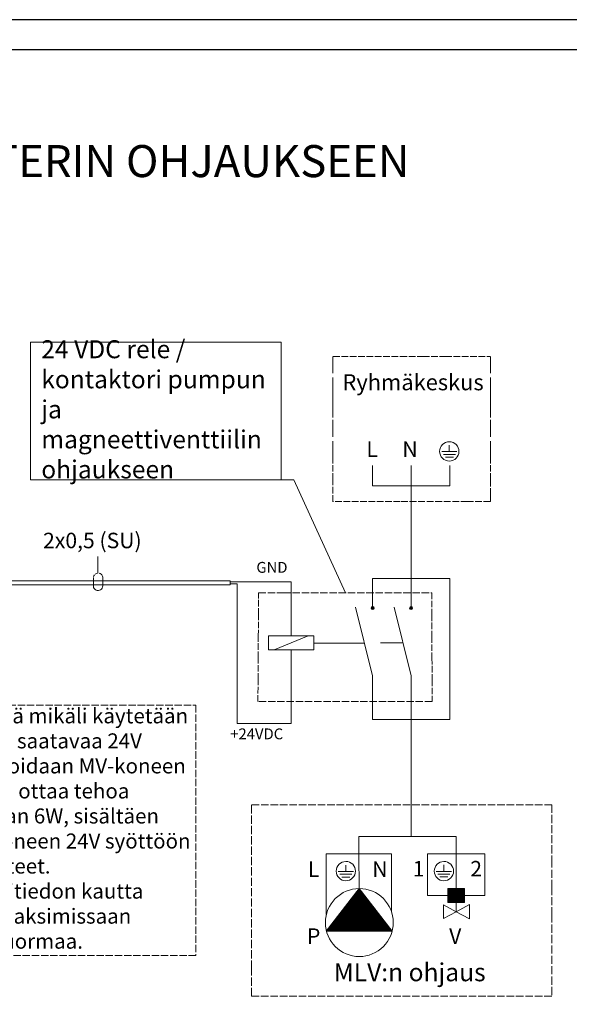
# Model space of a CAD drawing. Units: millimetres. Extents: x -22 to 5345, y 0 to 192.
# Drawn here: x 3436 to 3491, y 94 to 192 of the extents above; entities that cross this region are included whole.
import ezdxf

# ---------------------------------------------------------------- set-up
doc = ezdxf.new("R2010")
doc.units = ezdxf.units.MM
doc.linetypes.add('PDF_IMPORT', pattern=[1, 0.8, -0.2])
for name, color, linetype in [('KEHYS', 7, 'Continuous'), ('PDF6_Geometry', 7, 'Continuous'), ('PDF6_Text', 7, 'Continuous')]:
    doc.layers.add(name, color=color, linetype=linetype)
doc.layers.add('PDF6_Solid Fills', color=7, linetype='Continuous', true_color=0xdcddde)
doc.styles.add('PDF ArialMT', font='arial.ttf')
doc.styles.add('PDF ProximaNova', font='arial.ttf')
doc.styles.add('PDF ProximaNova Bold', font='arialbd.ttf')

# ---------------------------------------------------------------- blocks, each defined once
blk = doc.blocks.new('MAGISYFRAME')
at = {"color": 0, "linetype": 'ByBlock', "lineweight": -2}
for points in [[(0, 0), (279, 0), (279, 192.2), (0, 192.2)], [(3, 3), (276, 3), (276, 189.2), (3, 189.2)]]:
    blk.add_lwpolyline(points, close=True, dxfattribs=at)
at = {"color": 1}
for tag, p, flags in [('P_RTOP', (276, 189.2), 3), ('P_FPAGENMB', (13.058, 51.484), 1), ('P_LBOT', (3, 3), 3)]:
    blk.add_attdef(tag, p, '', height=2.5, dxfattribs=dict(at, flags=flags))

msp = doc.modelspace()

# ---------------------------------------------------------------- hatches: boundary and pattern name
at = {"layer": 'PDF6_Solid Fills', "transparency": 33554559}
for points in [[(3471.547, 133.615), (3471.547, 133.593), (3471.525, 133.57), (3471.48, 133.57), (3471.48, 133.548), (3471.458, 133.369), (3471.48, 133.369), (3471.503, 133.346), (3471.547, 133.324), (3471.637, 133.301), (3471.637, 133.324), (3471.682, 133.324), (3471.704, 133.346), (3471.727, 133.391), (3471.749, 133.413), (3471.749, 133.503), (3471.727, 133.526), (3471.704, 133.57), (3471.682, 133.593), (3471.614, 133.615)], [(3475.406, 133.615), (3475.406, 133.593), (3475.361, 133.593), (3475.361, 133.57), (3475.339, 133.548), (3475.316, 133.503), (3475.294, 133.391), (3475.316, 133.391), (3475.383, 133.324), (3475.518, 133.301), (3475.563, 133.346), (3475.585, 133.391), (3475.608, 133.413), (3475.608, 133.503), (3475.585, 133.526), (3475.563, 133.57), (3475.541, 133.593), (3475.473, 133.615)]]:
    msp.add_hatch(color=7, dxfattribs=at).paths.add_polyline_path(points)

# ---------------------------------------------------------------- linework, layer by layer
at = {"layer": 'PDF6_Geometry', "lineweight": 20}
for points in [[(3437.5, 160), (3462.5, 160), (3462.5, 146.25)], [(3437.5, 160), (3437.5, 146.25)], [(3467.642, 155.588), (3467.642, 156.434)], [(3483.37, 155.588), (3483.37, 156.434)], [(3467.642, 152.484), (3467.642, 153.33)], [(3483.37, 152.484), (3483.37, 153.33)], [(3471.614, 145.663), (3471.614, 147.682)], [(3475.451, 147.682), (3475.451, 145.663), (3471.614, 145.663)], [(3479.31, 145.663), (3479.31, 147.682)], [(3437.5, 146.25), (3462.5, 146.25)], [(3463.75, 146.25), (3462.5, 146.25)], [(3463.75, 146.25), (3468.9, 134.984)], [(3475.451, 145.663), (3475.451, 136.397), (3479.31, 136.397)], [(3475.451, 145.663), (3479.31, 145.663)], [(3483.37, 144.9), (3483.37, 144.092)], [(3430.603, 136.173), (3457.413, 136.173), (3457.413, 135.769)], [(3457.413, 135.769), (3430.603, 135.769)], [(3457.413, 136.061), (3463.493, 136.061)], [(3457.413, 135.859), (3458.108, 135.859)], [(3458.108, 135.859), (3458.108, 135.657)], [(3458.108, 121.927), (3458.108, 135.769)], [(3463.493, 136.061), (3463.493, 130.676), (3461.249, 130.676)], [(3471.614, 136.397), (3475.451, 136.397)], [(3471.614, 133.615), (3471.614, 136.397)], [(3479.31, 136.397), (3479.31, 122.33), (3475.451, 122.33)], [(3475.451, 133.615), (3475.451, 136.397)], [(3469.909, 133.548), (3471.614, 126.683)], [(3475.451, 126.683), (3473.768, 133.548)], [(3461.249, 130.676), (3461.249, 129.285)], [(3461.788, 129.285), (3465.198, 130.676)], [(3463.493, 130.676), (3465.759, 130.676)], [(3465.759, 130.676), (3465.759, 129.285)], [(3465.759, 129.958), (3470.784, 129.958)], [(3472.4, 129.981), (3474.576, 129.981)], [(3461.249, 129.285), (3463.493, 129.285)], [(3463.493, 129.285), (3463.493, 121.926)], [(3465.759, 129.285), (3463.493, 129.285)], [(3471.614, 126.683), (3471.614, 122.33)], [(3475.451, 126.683), (3475.451, 122.33), (3475.451, 111.696)], [(3463.493, 121.927), (3458.108, 121.927)], [(3471.614, 122.33), (3475.451, 122.33)], [(3475.451, 111.696), (3475.451, 110.641)], [(3470.246, 110.642), (3475.451, 110.642), (3479.938, 110.642)], [(3470.246, 110.642), (3470.246, 108.914)], [(3479.938, 110.642), (3479.938, 108.914)], [(3466.993, 102.857), (3466.993, 108.914)], [(3466.993, 108.914), (3470.246, 108.914)], [(3472.512, 108.914), (3470.246, 108.914), (3467.98, 108.914)], [(3473.499, 103.126), (3473.499, 108.914), (3470.246, 108.914)], [(3470.246, 108.914), (3470.291, 105.459)], [(3482.809, 108.914), (3479.938, 108.914), (3477.089, 108.914)], [(3477.089, 108.914), (3477.089, 105.459)], [(3477.919, 108.914), (3479.938, 108.914), (3479.938, 107.523)], [(3482.81, 108.914), (3482.81, 105.459)], [(3479.938, 107.523), (3479.938, 105.459)], [(3466.993, 101.196), (3470.291, 105.459), (3473.567, 101.196)], [(3477.089, 104.764), (3477.089, 105.459)], [(3479.13, 104.068), (3479.13, 105.459), (3479.938, 105.459)], [(3479.938, 105.459), (3480.768, 105.459)], [(3480.768, 104.068), (3480.768, 105.459)], [(3482.81, 104.764), (3482.81, 105.459)], [(3479.13, 104.764), (3477.089, 104.764)], [(3480.768, 104.764), (3482.81, 104.764)], [(3478.681, 103.821), (3479.938, 103.126), (3478.681, 102.453)], [(3478.681, 102.453), (3478.681, 103.821)], [(3478.681, 103.732), (3478.681, 102.543)], [(3479.13, 104.068), (3479.534, 104.068)], [(3479.534, 104.068), (3479.938, 104.068)], [(3481.284, 102.43), (3479.938, 103.126), (3479.938, 104.068)], [(3479.938, 103.126), (3481.284, 103.844)], [(3481.284, 103.844), (3481.284, 102.43)], [(3481.284, 103.844), (3481.284, 103.732), (3481.284, 102.543)], [(3473.566, 101.196), (3466.993, 101.196)]]:
    msp.add_lwpolyline(points, dxfattribs=at)
at = {"layer": 'PDF6_Geometry', "linetype": 'PDF_IMPORT', "lineweight": 20, "ltscale": 2.117342}
for points in [[(3467.642, 148.422), (3467.642, 158.563)], [(3483.37, 148.422), (3483.37, 158.563)]]:
    msp.add_lwpolyline(points, dxfattribs=at)
at = {"layer": 'PDF6_Geometry', "linetype": 'PDF_IMPORT', "lineweight": 20, "ltscale": 0.83}
for points in [[(3467.688, 158.563), (3474.396, 158.563)], [(3474.396, 158.563), (3476.64, 158.563)], [(3476.64, 158.563), (3478.861, 158.563)], [(3478.861, 158.563), (3483.348, 158.563)], [(3474.351, 144.093), (3467.621, 144.093)]]:
    msp.add_lwpolyline(points, dxfattribs=at)
at = {"layer": 'PDF6_Geometry', "linetype": 'PDF_IMPORT', "lineweight": 20, "ltscale": 0.846667}
for points in [[(3467.642, 153.33), (3467.642, 155.588)], [(3483.37, 153.33), (3483.37, 155.588)]]:
    msp.add_lwpolyline(points, dxfattribs=at)
at = {"layer": 'PDF6_Geometry', "lineweight": 20}
for points in [[(3479.265, 148.131, 0.409902), (3480.23, 149.096, 0.418514), (3479.265, 150.06, 0.409902), (3478.3, 149.096)], [(3468.945, 106.222, 0.410011), (3469.909, 107.187, 0.418622), (3468.945, 108.151, 0.409961), (3467.98, 107.187)], [(3479.669, 107.187), (3479.691, 107.187, 0.418514), (3478.726, 108.151, 0.409902), (3477.762, 107.187)]]:
    msp.add_lwpolyline(points, format="xyb", dxfattribs=at)
at = {"layer": 'PDF6_Geometry', "lineweight": 15}
for points in [[(3479.265, 149.724), (3479.265, 149.073)], [(3478.525, 149.073), (3479.265, 149.073), (3480.028, 149.073)], [(3478.681, 148.781), (3479.265, 148.781), (3479.871, 148.781)], [(3478.883, 148.512), (3479.265, 148.512), (3479.669, 148.512)], [(3468.182, 107.164), (3468.945, 107.164), (3469.707, 107.164)], [(3468.945, 107.792), (3468.945, 107.164)], [(3477.964, 107.164), (3478.726, 107.164), (3479.489, 107.164)], [(3478.726, 107.815), (3478.726, 107.164)], [(3468.361, 106.872), (3468.945, 106.872), (3469.55, 106.872)], [(3468.541, 106.581), (3468.945, 106.581), (3469.348, 106.581)], [(3478.12, 106.895), (3478.726, 106.895), (3479.31, 106.895)], [(3478.322, 106.603), (3478.726, 106.603), (3479.13, 106.603)]]:
    msp.add_lwpolyline(points, dxfattribs=at)
at = {"layer": 'PDF6_Geometry', "linetype": 'PDF_IMPORT', "lineweight": 20, "ltscale": 0.807778}
for points in [[(3467.642, 146.269), (3467.642, 148.423)], [(3483.37, 146.269), (3483.37, 148.423)], [(3467.642, 144.093), (3467.642, 146.269)], [(3460.24, 132.808), (3460.24, 134.984)], [(3477.537, 134.984), (3477.537, 132.808)], [(3477.537, 132.808), (3477.537, 130.631)], [(3477.537, 130.631), (3477.537, 128.478)], [(3460.195, 126.301), (3460.195, 128.478)], [(3477.537, 128.478), (3477.56, 126.301)], [(3477.56, 126.301), (3477.56, 124.125)]]:
    msp.add_lwpolyline(points, dxfattribs=at)
at = {"layer": 'PDF6_Geometry', "linetype": 'PDF_IMPORT', "lineweight": 20, "ltscale": 0.852778}
for points in [[(3483.37, 146.269), (3483.37, 144.093), (3481.104, 144.093)], [(3481.104, 144.093), (3474.351, 144.093)]]:
    msp.add_lwpolyline(points, dxfattribs=at)
at = {"layer": 'PDF6_Geometry', "lineweight": 13}
for points in [[(3444.199, 136.936), (3444.199, 138.596)], [(3443.817, 136.666), (3443.772, 136.554)], [(3443.885, 136.779), (3443.817, 136.666)], [(3444.064, 136.913), (3443.952, 136.846)], [(3444.176, 136.936), (3444.064, 136.913)], [(3444.445, 136.891), (3444.333, 136.936)], [(3444.535, 136.823), (3444.446, 136.891)], [(3444.625, 136.756), (3444.535, 136.823)], [(3444.692, 136.644), (3444.625, 136.756)], [(3443.772, 136.465), (3443.772, 135.679), (3443.772, 135.612)], [(3444.715, 136.532), (3444.692, 136.644)], [(3444.692, 135.567), (3444.715, 135.679)], [(3444.715, 136.532), (3444.715, 136.465), (3444.715, 135.679)], [(3443.772, 135.612), (3443.795, 135.5)], [(3443.795, 135.5), (3443.862, 135.41)], [(3443.862, 135.41), (3443.929, 135.32)], [(3443.929, 135.32), (3444.042, 135.253)], [(3444.042, 135.253), (3444.154, 135.208)], [(3444.154, 135.208), (3444.266, 135.208)], [(3444.266, 135.208), (3444.378, 135.231)], [(3444.378, 135.231), (3444.49, 135.275)], [(3444.49, 135.275), (3444.58, 135.343)], [(3444.58, 135.343), (3444.647, 135.455)], [(3444.647, 135.455), (3444.692, 135.567)], [(3470.47, 105.235), (3470.111, 105.235)], [(3470.425, 105.257), (3470.134, 105.257)], [(3470.403, 105.302), (3470.156, 105.302)], [(3470.381, 105.325), (3470.179, 105.325)], [(3470.358, 105.347), (3470.201, 105.347)], [(3470.336, 105.392), (3470.223, 105.392)], [(3480.768, 105.459), (3479.13, 105.459)], [(3480.768, 105.414), (3479.13, 105.414)], [(3480.768, 105.392), (3479.13, 105.392)], [(3480.768, 105.347), (3479.13, 105.347)], [(3480.768, 105.325), (3479.13, 105.325)], [(3480.768, 105.302), (3479.13, 105.302)], [(3480.768, 105.257), (3479.13, 105.257)], [(3480.768, 105.235), (3479.13, 105.235)], [(3471.233, 104.225), (3469.326, 104.225)], [(3471.21, 104.248), (3469.348, 104.248)], [(3471.188, 104.292), (3469.371, 104.292)], [(3471.166, 104.315), (3469.393, 104.315)], [(3471.143, 104.337), (3469.438, 104.337)], [(3471.121, 104.382), (3469.461, 104.382)], [(3471.098, 104.405), (3469.483, 104.405)], [(3471.076, 104.449), (3469.505, 104.449)], [(3471.054, 104.472), (3469.528, 104.472)], [(3471.031, 104.494), (3469.55, 104.494)], [(3470.986, 104.539), (3469.573, 104.539)], [(3470.964, 104.562), (3469.595, 104.562)], [(3470.941, 104.606), (3469.618, 104.606)], [(3470.919, 104.629), (3469.64, 104.629)], [(3470.897, 104.651), (3469.663, 104.651)], [(3470.874, 104.696), (3469.707, 104.696)], [(3470.852, 104.719), (3469.73, 104.719)], [(3470.829, 104.764), (3469.752, 104.764)], [(3470.807, 104.786), (3469.775, 104.786)], [(3470.784, 104.831), (3469.797, 104.831)], [(3470.762, 104.853), (3469.82, 104.853)], [(3470.717, 104.876), (3469.842, 104.876)], [(3470.695, 104.921), (3469.865, 104.921)], [(3470.672, 104.943), (3469.887, 104.943)], [(3470.65, 104.988), (3469.909, 104.988)], [(3470.627, 105.01), (3469.932, 105.01)], [(3470.605, 105.033), (3469.954, 105.033)], [(3470.582, 105.078), (3469.999, 105.078)], [(3470.56, 105.1), (3470.022, 105.1)], [(3470.538, 105.145), (3470.044, 105.145)], [(3470.515, 105.167), (3470.066, 105.167)], [(3470.493, 105.19), (3470.089, 105.19)], [(3480.768, 105.19), (3479.13, 105.19)], [(3480.768, 105.167), (3479.13, 105.167)], [(3480.768, 105.145), (3479.13, 105.145)], [(3480.768, 105.1), (3479.13, 105.1)], [(3480.768, 105.078), (3479.13, 105.078)], [(3480.768, 105.033), (3479.13, 105.033)], [(3480.768, 105.01), (3479.13, 105.01)], [(3480.768, 104.988), (3479.13, 104.988)], [(3480.768, 104.943), (3479.13, 104.943)], [(3480.768, 104.921), (3479.13, 104.921)], [(3480.768, 104.876), (3479.13, 104.876)], [(3480.768, 104.853), (3479.13, 104.853)], [(3480.768, 104.831), (3479.13, 104.831)], [(3480.768, 104.786), (3479.13, 104.786)], [(3480.768, 104.764), (3479.13, 104.764)], [(3480.768, 104.719), (3479.13, 104.719)], [(3480.768, 104.696), (3479.13, 104.696)], [(3480.768, 104.651), (3479.13, 104.651)], [(3480.768, 104.629), (3479.13, 104.629)], [(3480.768, 104.606), (3479.13, 104.606)], [(3480.768, 104.562), (3479.13, 104.562)], [(3480.768, 104.539), (3479.13, 104.539)], [(3480.768, 104.494), (3479.13, 104.494)], [(3480.768, 104.472), (3479.13, 104.472)], [(3480.768, 104.449), (3479.13, 104.449)], [(3480.768, 104.405), (3479.13, 104.405)], [(3480.768, 104.382), (3479.13, 104.382)], [(3480.768, 104.337), (3479.13, 104.337)], [(3480.768, 104.315), (3479.13, 104.315)], [(3480.768, 104.292), (3479.13, 104.292)], [(3480.768, 104.248), (3479.13, 104.248)], [(3480.768, 104.225), (3479.13, 104.225)], [(3471.996, 103.238), (3468.586, 103.238)], [(3471.973, 103.26), (3468.608, 103.26)], [(3471.951, 103.305), (3468.631, 103.305)], [(3471.929, 103.328), (3468.653, 103.328)], [(3471.906, 103.373), (3468.676, 103.373)], [(3471.884, 103.395), (3468.698, 103.395)], [(3471.861, 103.44), (3468.72, 103.44)], [(3471.816, 103.462), (3468.743, 103.462)], [(3471.794, 103.485), (3468.765, 103.485)], [(3471.771, 103.53), (3468.788, 103.53)], [(3471.749, 103.552), (3468.81, 103.552)], [(3471.727, 103.597), (3468.833, 103.597)], [(3471.704, 103.619), (3468.877, 103.619)], [(3471.682, 103.642), (3468.9, 103.642)], [(3471.659, 103.687), (3468.922, 103.687)], [(3471.637, 103.709), (3468.945, 103.709)], [(3471.614, 103.754), (3468.967, 103.754)], [(3471.592, 103.776), (3468.989, 103.776)], [(3471.547, 103.799), (3469.012, 103.799)], [(3471.525, 103.844), (3469.034, 103.844)], [(3471.502, 103.866), (3469.057, 103.866)], [(3471.48, 103.911), (3469.079, 103.911)], [(3471.457, 103.933), (3469.102, 103.933)], [(3471.435, 103.956), (3469.147, 103.956)], [(3471.412, 104.001), (3469.169, 104.001)], [(3471.39, 104.023), (3469.191, 104.023)], [(3471.368, 104.068), (3469.214, 104.068)], [(3471.345, 104.09), (3469.236, 104.09)], [(3471.323, 104.135), (3469.259, 104.135)], [(3471.278, 104.158), (3469.281, 104.158)], [(3471.255, 104.18), (3469.303, 104.18)], [(3480.768, 104.18), (3479.13, 104.18)], [(3480.768, 104.158), (3479.13, 104.158)], [(3480.768, 104.135), (3479.13, 104.135)], [(3480.768, 104.09), (3479.13, 104.09)], [(3480.768, 104.068), (3479.13, 104.068)], [(3472.759, 102.251), (3467.823, 102.251)], [(3472.736, 102.296), (3467.845, 102.296)], [(3472.714, 102.318), (3467.868, 102.318)], [(3472.669, 102.363), (3467.89, 102.363)], [(3472.647, 102.385), (3467.913, 102.385)], [(3472.624, 102.408), (3467.935, 102.408)], [(3472.602, 102.453), (3467.957, 102.453)], [(3472.579, 102.475), (3467.98, 102.475)], [(3472.557, 102.52), (3468.025, 102.52)], [(3472.534, 102.543), (3468.047, 102.543)], [(3472.512, 102.565), (3468.07, 102.565)], [(3472.49, 102.61), (3468.092, 102.61)], [(3472.467, 102.632), (3468.115, 102.632)], [(3472.445, 102.677), (3468.137, 102.677)], [(3472.422, 102.7), (3468.159, 102.7)], [(3472.377, 102.744), (3468.182, 102.744)], [(3472.355, 102.767), (3468.204, 102.767)], [(3472.332, 102.789), (3468.227, 102.789)], [(3472.31, 102.834), (3468.249, 102.834)], [(3472.288, 102.857), (3468.272, 102.857)], [(3472.265, 102.902), (3468.317, 102.902)], [(3472.243, 102.924), (3468.339, 102.924)], [(3472.22, 102.946), (3468.361, 102.946)], [(3472.198, 102.991), (3468.384, 102.991)], [(3472.175, 103.014), (3468.406, 103.014)], [(3472.153, 103.059), (3468.429, 103.059)], [(3472.108, 103.081), (3468.451, 103.081)], [(3472.086, 103.103), (3468.474, 103.103)], [(3472.063, 103.148), (3468.496, 103.148)], [(3472.041, 103.171), (3468.519, 103.171)], [(3472.018, 103.216), (3468.541, 103.216)], [(3473.499, 101.286), (3467.06, 101.286)], [(3473.476, 101.309), (3467.082, 101.309)], [(3473.454, 101.353), (3467.105, 101.353)], [(3473.432, 101.376), (3467.127, 101.376)], [(3473.409, 101.398), (3467.15, 101.398)], [(3473.387, 101.443), (3467.195, 101.443)], [(3473.364, 101.466), (3467.217, 101.466)], [(3473.342, 101.51), (3467.239, 101.51)], [(3473.319, 101.533), (3467.262, 101.533)], [(3473.297, 101.555), (3467.284, 101.555)], [(3473.275, 101.6), (3467.307, 101.6)], [(3473.23, 101.623), (3467.329, 101.623)], [(3473.207, 101.667), (3467.352, 101.667)], [(3473.185, 101.69), (3467.374, 101.69)], [(3473.162, 101.712), (3467.397, 101.712)], [(3473.14, 101.757), (3467.419, 101.757)], [(3473.118, 101.78), (3467.464, 101.78)], [(3473.095, 101.825), (3467.486, 101.825)], [(3473.073, 101.847), (3467.509, 101.847)], [(3473.05, 101.869), (3467.531, 101.869)], [(3473.028, 101.914), (3467.554, 101.914)], [(3473.005, 101.937), (3467.576, 101.937)], [(3472.983, 101.982), (3467.599, 101.982)], [(3472.938, 102.004), (3467.621, 102.004)], [(3472.916, 102.049), (3467.643, 102.049)], [(3472.893, 102.071), (3467.666, 102.071)], [(3472.871, 102.094), (3467.688, 102.094)], [(3472.848, 102.139), (3467.711, 102.139)], [(3472.826, 102.161), (3467.756, 102.161)], [(3472.803, 102.206), (3467.778, 102.206)], [(3472.781, 102.228), (3467.8, 102.228)], [(3473.566, 101.219), (3467.015, 101.219)], [(3473.544, 101.241), (3467.038, 101.241)]]:
    msp.add_lwpolyline(points, dxfattribs=at)
at = {"layer": 'PDF6_Geometry', "linetype": 'PDF_IMPORT', "lineweight": 20, "ltscale": 0.919722}
msp.add_lwpolyline([(3460.24, 134.984), (3462.708, 134.984)], dxfattribs=at)
at = {"layer": 'PDF6_Geometry', "linetype": 'PDF_IMPORT', "lineweight": 20, "ltscale": 0.92}
for points in [[(3462.708, 134.984), (3477.537, 134.984)], [(3477.56, 124.125), (3460.173, 124.125)]]:
    msp.add_lwpolyline(points, dxfattribs=at)
at = {"layer": 'PDF6_Geometry', "linetype": 'PDF_IMPORT', "lineweight": 20, "ltscale": 0.808091}
for points in [[(3460.217, 130.631), (3460.24, 132.808)], [(3460.195, 128.478), (3460.217, 130.631)], [(3460.172, 124.125), (3460.195, 126.302)]]:
    msp.add_lwpolyline(points, dxfattribs=at)
at = {"layer": 'PDF6_Geometry', "linetype": 'PDF_IMPORT', "lineweight": 20, "ltscale": 0.92}
msp.add_lwpolyline([(3421.5, 123.75), (3454, 123.75), (3454, 98.75), (3421.5, 98.75)], close=True, dxfattribs=at)
at = {"layer": 'PDF6_Geometry', "linetype": 'PDF_IMPORT', "lineweight": 20, "ltscale": 1.033611}
for points in [[(3459.544, 97.438), (3459.544, 113.805)], [(3489.495, 102.878), (3489.495, 94.707)], [(3459.544, 94.707), (3459.544, 97.438)]]:
    msp.add_lwpolyline(points, dxfattribs=at)
at = {"layer": 'PDF6_Geometry', "linetype": 'PDF_IMPORT', "lineweight": 20, "ltscale": 0.942222}
for points in [[(3459.544, 113.805), (3489.495, 113.805)], [(3489.495, 94.707), (3459.544, 94.707)]]:
    msp.add_lwpolyline(points, dxfattribs=at)
at = {"layer": 'PDF6_Geometry', "linetype": 'PDF_IMPORT', "lineweight": 20, "ltscale": 1.009167}
for points in [[(3489.495, 113.805), (3489.495, 108.341)], [(3489.495, 108.341), (3489.495, 105.609)], [(3489.495, 105.609), (3489.495, 102.878)]]:
    msp.add_lwpolyline(points, dxfattribs=at)
at = {"layer": 'PDF6_Geometry', "lineweight": 20}
msp.add_lwpolyline([(3473.678, 102.049, 0.417217), (3470.291, 105.437, 0.414698), (3466.903, 102.049, 0.412236), (3470.291, 98.661, 0.414759)], format="xyb", close=True, dxfattribs=at)
msp.add_arc((3478.719, 107.194), 0.972, 270.42232, 359.57768, dxfattribs=at)
for points in [[(3478.3, 149.096), (3478.3, 148.579), (3478.749, 148.131), (3479.265, 148.131)], [(3471.614, 133.615), (3471.547, 133.615), (3471.457, 133.548), (3471.457, 133.458)], [(3471.457, 133.458), (3471.457, 133.391), (3471.547, 133.301), (3471.614, 133.301)], [(3471.771, 133.458), (3471.771, 133.548), (3471.704, 133.615), (3471.614, 133.615)], [(3471.614, 133.301), (3471.704, 133.301), (3471.771, 133.391), (3471.771, 133.458)], [(3475.451, 133.615), (3475.383, 133.615), (3475.294, 133.548), (3475.294, 133.458)], [(3475.294, 133.458), (3475.294, 133.391), (3475.383, 133.301), (3475.451, 133.301)], [(3475.608, 133.458), (3475.608, 133.548), (3475.541, 133.615), (3475.451, 133.615)], [(3475.451, 133.301), (3475.541, 133.301), (3475.608, 133.391), (3475.608, 133.458)], [(3467.98, 107.187), (3467.98, 106.671), (3468.428, 106.222), (3468.945, 106.222)], [(3477.762, 107.187), (3477.762, 106.671), (3478.21, 106.222), (3478.726, 106.222)]]:
    msp.add_open_spline(points, degree=3, dxfattribs=at)

# ---------------------------------------------------------------- block references
at = {"layer": 'KEHYS'}
msp.add_blockref('MAGISYFRAME', (3278, 0), dxfattribs=at)

# ---------------------------------------------------------------- texts
at = {"layer": 'PDF6_Text', "color": 7, "insert": (3340, 175), "char_height": 3.2, "attachment_point": 4, "style": 'PDF ProximaNova Bold'}
msp.add_mtext('ULKOINEN SÄHKÖKYTKENTÄ MLV KANAVAPATTERIN OHJAUKSEEN\\P(EI VALLOX 51 MV)', dxfattribs=at)
at = {"layer": 'PDF6_Text', "attachment_point": 4}
for s, insert, char_height, width, style in [('24 VDC rele / \\Pkontaktori pumpun ja magneettiventtiilin\\Pohjaukseen', (3438.569, 153.064), 1.8, 22.77034, 'PDF ProximaNova'), ('Huomioi, että mikäli käytetään MV-koneelta saatavaa 24V jännitettä, voidaan MV-koneen 24V syötöstä ottaa tehoa \\Pmaksimissaan 6W, sisältäen kaikki MV-koneen 24V syöttöön kytketyt laitteet. Releen/kärkitiedon kautta \\Pvoi kytkeä maksimissaan 24VDC/3A kuormaa.', (3423.75, 111.25), 1.5, 30, 'PDF ArialMT')]:
    msp.add_mtext(s, dxfattribs=dict(at, insert=insert, char_height=char_height, width=width, style=style))
for s, insert, char_height, style in [('Ryhmäkeskus', (3468.609, 155.792), 1.6, 'PDF ProximaNova'), ('L', (3470.994, 149.114), 1.547, 'PDF ArialMT'), ('N', (3474.583, 149.114), 1.547, 'PDF ArialMT'), ('2x0,5 (SU)', (3438.75, 140), 1.547, 'PDF ArialMT'), ('GND', (3460.023, 137.376), 1.0844, 'PDF ArialMT'), ('+24VDC', (3457.42, 120.752), 1.0844, 'PDF ArialMT'), ('L', (3465.16, 107.184), 1.547, 'PDF ArialMT'), ('N', (3471.577, 107.183), 1.547, 'PDF ArialMT'), ('1', (3475.616, 107.228), 1.547, 'PDF ArialMT'), ('2', (3481.358, 107.228), 1.547, 'PDF ArialMT'), ('P', (3465.071, 100.499), 1.547, 'PDF ArialMT'), ('V', (3479.249, 100.499), 1.547, 'PDF ArialMT'), ('MLV:n ohjaus', (3467.74, 96.859), 1.8, 'PDF ProximaNova')]:
    msp.add_mtext(s, dxfattribs=dict(at, insert=insert, char_height=char_height, style=style))

doc.saveas('drawing.dxf')
